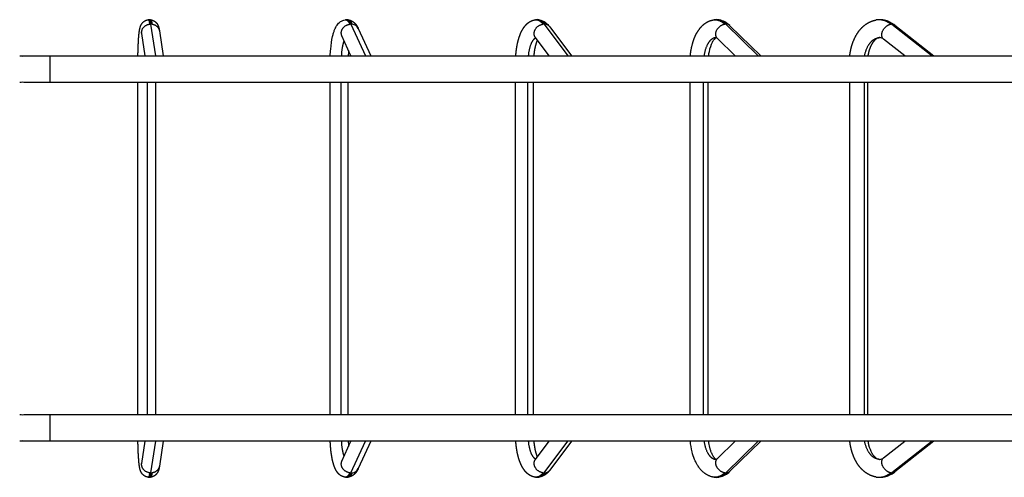
# Model space of a CAD drawing. Units: millimetres. Extents: x 114280 to 138401, y 3186 to 19251.
# Drawn here: x 127065 to 128822, y 5846 to 6662 of the extents above; entities that cross this region are included whole.
import ezdxf

# ---------------------------------------------------------------- set-up
doc = ezdxf.new("R2010")
doc.units = ezdxf.units.MM
doc.layers.add('DEFAULT', color=7, linetype='Continuous')
doc.layers.add('DiKom', color=7, linetype='Continuous')

# ---------------------------------------------------------------- blocks, each defined once
blk = doc.blocks.new('RPS-19801')
at = {"layer": 'DiKom', "color": 0}
for p, q in [((155983.4, 6597.7), (155974.8, 6654.1)), ((155990, 6642.1), (155996.9, 6597.7)), ((156331.9, 6654.1), (156357.7, 6597.7)), ((156344.8, 6646.4), (156367.1, 6597.7)), ((156676.5, 6654.1), (156718.8, 6597.7)), ((156686.6, 6649.3), (156725.4, 6597.7)), ((157058.5, 6597.7), (157000.6, 6654.1)), ((157008.2, 6651.2), (157063.1, 6597.7)), ((157296.8, 6654.1), (157368.9, 6597.7)), ((157302.1, 6652.3), (157372.1, 6597.7)), ((155964.5, 6597.7), (155958.4, 6637.3)), ((156331.9, 6597.7), (156315.7, 6633.1)), ((156660.9, 6630.3), (156660.3, 6631)), ((156685.4, 6597.7), (156661, 6630.1)), ((156661.6, 6629.5), (156661.3, 6629.7)), ((157017.3, 6597.7), (156985.9, 6628.2)), ((157275.4, 6629.9), (157275.2, 6629.9)), ((157320.1, 6597.7), (157282.4, 6627.1)), ((155750.7, 6597.7), (155794.6, 6597.7)), ((155794.6, 6597.7), (155794.6, 6573.7)), ((155794.6, 6597.7), (157614.8, 6597.7)), ((155794.6, 6573.7), (155794.6, 6549.7)), ((155794.6, 6549.7), (155750.7, 6549.7)), ((157733.3, 6549.7), (155794.6, 6549.7)), ((155951.7, 5957.8), (155951.7, 6549.7)), ((155968.9, 5957.8), (155968.9, 6549.7)), ((155983.7, 5957.8), (155983.7, 6549.7)), ((156294.6, 5957.8), (156294.6, 6549.7)), ((156314.3, 5957.8), (156314.3, 6549.7)), ((156326.6, 5957.8), (156326.6, 6549.7)), ((156625.6, 5957.8), (156625.6, 6549.7)), ((156647.6, 5957.8), (156647.6, 6549.7)), ((156657.6, 5957.8), (156657.6, 6549.7)), ((156937, 5957.8), (156937, 6549.7)), ((156961.1, 5957.8), (156961.1, 6549.7)), ((156969, 5957.8), (156969, 6549.7)), ((157221.4, 6549.7), (157221.4, 5957.8)), ((157247.6, 6549.7), (157247.6, 5957.8)), ((157253.4, 6549.7), (157253.4, 5957.8)), ((155750.7, 5957.8), (155794.6, 5957.8)), ((155794.6, 5957.8), (155794.6, 5933.8)), ((155794.6, 5957.8), (157889.7, 5957.8)), ((155794.6, 5933.8), (155794.6, 5909.8)), ((155794.6, 5909.8), (155750.7, 5909.8)), ((157614.8, 5909.8), (155794.6, 5909.8)), ((155958.4, 5870.2), (155964.5, 5909.8)), ((155974.8, 5853.5), (155983.4, 5909.8)), ((155996.9, 5909.8), (155990, 5865.4)), ((156315.7, 5874.5), (156331.9, 5909.8)), ((156331.9, 5853.5), (156357.7, 5909.8)), ((156367.1, 5909.8), (156344.8, 5861.1)), ((156661, 5877.4), (156685.4, 5909.8)), ((156676.5, 5853.5), (156718.8, 5909.8)), ((156725.4, 5909.8), (156686.6, 5858.2)), ((156985.9, 5879.3), (157017.3, 5909.8)), ((157000.6, 5853.5), (157058.5, 5909.8)), ((157063.1, 5909.8), (157008.2, 5856.3)), ((157282.4, 5880.4), (157320.1, 5909.8)), ((157368.9, 5909.8), (157296.8, 5853.5)), ((157372.1, 5909.8), (157302.1, 5855.2)), ((156660.3, 5876.6), (156660.9, 5877.2)), ((156661.3, 5877.8), (156661.6, 5878)), ((157275.2, 5877.6), (157275.4, 5877.6))]:
    blk.add_line(p, q, dxfattribs=at)
blk.add_lwpolyline([(156978.6, 5845.9), (156977.7, 5846.1), (156976.8, 5846.3), (156975.9, 5846.5), (156975, 5846.7), (156974.1, 5847), (156973.2, 5847.3), (156972.3, 5847.6), (156971.5, 5847.9), (156970.6, 5848.3), (156969.7, 5848.7), (156968.9, 5849.1), (156968.1, 5849.5), (156967.3, 5849.9), (156966.5, 5850.4), (156965.7, 5850.9), (156964.9, 5851.4), (156964.3, 5851.8), (156963.7, 5852.2), (156963.1, 5852.6), (156962.5, 5853.1), (156961.4, 5854), (156960.3, 5854.9), (156959.2, 5855.9), (156958.1, 5857), (156957.1, 5858), (156956.1, 5859.1), (156955.2, 5860.3), (156954.2, 5861.5), (156953.3, 5862.7), (156952.4, 5863.9), (156951.5, 5865.2), (156950.7, 5866.5), (156949.9, 5867.8), (156949.1, 5869.2), (156948, 5871.2), (156947, 5873.2), (156946, 5875.2), (156945.1, 5877.3, -0.037311), (156940.6, 5891, -0.039466), (156937.5, 5909.8)], format="xyb", dxfattribs=at)
blk.add_lwpolyline([(156969.7, 5909.8), (156970, 5907.1), (156970.5, 5904.3), (156971, 5901.6), (156971.6, 5898.9), (156972, 5897.5), (156972.4, 5896.2), (156972.8, 5894.9), (156973.2, 5893.6), (156973.6, 5892.4), (156974, 5891.2), (156974.5, 5890.1), (156974.9, 5889), (156975.5, 5887.7), (156976.1, 5886.5), (156976.7, 5885.3), (156977.4, 5884.2), (156978, 5883.2), (156978.3, 5882.8), (156978.6, 5882.3), (156978.9, 5881.9), (156979.2, 5881.5), (156979.5, 5881.1), (156979.8, 5880.7), (156980.2, 5880.2), (156980.6, 5879.8), (156981, 5879.4), (156981.2, 5879.2), (156981.4, 5879), (156981.5, 5878.9), (156981.7, 5878.7), (156981.9, 5878.6), (156982, 5878.5), (156982.2, 5878.3), (156982.3, 5878.2), (156982.4, 5878.1), (156982.6, 5878.1), (156983.5, 5877.6)], dxfattribs=at)
for centre, radius, start, end in [((155972.2, 6645.6), 16.3, 90.0003, 97.3983), ((155972.2, 6645.6), 16.3, 82.3828, 89.6578), ((156324.2, 6642.8), 19.1, 90.0015, 97.0007), ((156324.2, 6642.8), 19.1, 82.1984, 89.1249), ((156663.9, 6637.6), 24.3, 90.0026, 96.7484), ((156663.9, 6637.6), 24.4, 81.8084, 88.8706), ((156665.9, 6651.3), 10.5, 84.9095, 91.2559), ((156983.5, 6630.4), 31.6, 90.0031, 96.678), ((156983.5, 6630.3), 31.7, 81.1605, 88.8073), ((156982.1, 6625.5), 36.6, 45.5138, 78.972), ((157275.4, 6621.7), 40.2, 90.005, 97.8625), ((157275.4, 6621.6), 40.3, 80.1533, 87.7166), ((157275.6, 6625.7), 36.2, 51.0791, 79.3585), ((157274.1, 6617.2), 44.9, 52.1206, 77.2434), ((155974.8, 6636.2), 17.8, 90.0054, 96.8073), ((155974.8, 6636.4), 17.6, 83.1469, 90.0098), ((156331.9, 6636.8), 17.3, 90.0217, 96.9205), ((156331.9, 6637.5), 16.6, 82.9363, 90.026), ((156332.6, 6640.4), 13.5, 25.9688, 84.5551), ((156676.5, 6638.1), 15.9, 90.0411, 97.2066), ((156676.5, 6639.2), 14.8, 82.5348, 90.045), ((156677.1, 6641.9), 12.1, 37.867, 83.6475), ((157000.6, 6640.1), 13.9, 90.0667, 97.7027), ((157000.6, 6641.5), 12.6, 81.8866, 90.0698), ((157001.1, 6643.8), 10.3, 46.3652, 82.6312), ((157296.8, 6642.5), 11.5, 90.1042, 98.4817), ((157296.8, 6644.1), 9.96, 80.8861, 90.1056), ((157297.2, 6645.8), 8.17, 52.3801, 81.3387), ((155920.4, 6631.3), 38.5, 9.3714, 12.3773), ((155963.6, 6641.1), 5.86, 196.8914, 203.909), ((156308.8, 6630.1), 7.48, 24.9967, 30.5448), ((156981.3, 6624.4), 5.97, 42.6696, 68.777), ((157274.9, 6618.6), 11.4, 49.0721, 87.3598), ((156542.9, 6587.4), 216.2, 174.7575, 177.2683), ((155745.7, 6619.1), 22, 256.8505, 283.1721), ((155745.7, 6623.5), 26.3, 259.0744, 280.7418), ((155745.7, 6528.3), 22, 76.8279, 103.1495), ((155745.7, 6523.9), 26.3, 79.268, 100.9205), ((155745.7, 5979.2), 22, 256.8505, 283.1721), ((155745.7, 5983.6), 26.3, 259.0744, 280.7418), ((155745.7, 5888.4), 22, 76.8279, 103.1495), ((155745.7, 5884), 26.3, 79.268, 100.9205), ((156544.1, 5920.2), 217.4, 182.7361, 185.2328), ((155916.3, 5877), 42.6, 347.7906, 350.517), ((156310.1, 5876.8), 6.08, 328.8968, 335.642), ((156981.6, 5882.7), 5.47, 289.9883, 318.4546), ((156983.5, 5877.6), 0.0449, 250.4977, 261.3357), ((157274.9, 5888.9), 11.4, 272.6401, 310.9279), ((155974.8, 5871.3), 17.8, 263.1927, 269.9946), ((155974.8, 5871.1), 17.6, 269.9902, 276.8531), ((156331.9, 5870.7), 17.3, 263.0795, 269.9783), ((156331.9, 5870), 16.6, 269.974, 277.0637), ((156332.6, 5867.1), 13.5, 275.4449, 334.0312), ((156676.5, 5869.4), 15.9, 262.7934, 269.9589), ((156676.5, 5868.3), 14.8, 269.955, 277.4652), ((156677.1, 5865.6), 12.1, 276.3525, 322.133), ((156982, 5882.1), 36.8, 282.1211, 314.4309), ((157000.6, 5867.4), 13.9, 262.2973, 269.9333), ((157000.6, 5866), 12.6, 269.9302, 278.1134), ((157001.1, 5863.8), 10.3, 277.3688, 313.6348), ((157275.6, 5881.8), 36.2, 280.6415, 308.9209), ((157274.1, 5890.3), 44.9, 282.7563, 307.8796), ((157296.8, 5865), 11.5, 261.5183, 269.8958), ((157296.8, 5863.4), 9.96, 269.8944, 279.1139), ((157297.2, 5861.7), 8.17, 278.6613, 307.6199), ((155972.2, 5861.9), 16.3, 262.6017, 269.9997), ((155972.2, 5861.9), 16.3, 270.3422, 277.6172), ((156324.2, 5864.7), 19.1, 262.9993, 269.9985), ((156324.2, 5864.7), 19.1, 270.8751, 277.8016), ((156663.9, 5869.9), 24.3, 263.2516, 269.9974), ((156663.9, 5870), 24.4, 271.1294, 278.1916), ((156983.5, 5877.2), 31.6, 263.322, 269.9969), ((156983.5, 5877.2), 31.7, 271.1927, 278.8395), ((157275.4, 5885.8), 40.2, 262.1375, 269.995), ((157275.4, 5885.9), 40.3, 272.2843, 279.8458)]:
    blk.add_arc(centre, radius, start, end, dxfattribs=at)
for points, weights, degree, knots in [([(155951.7, 6597.7), (155951.9, 6609.6), (155952.4, 6620.6), (155953, 6629.6), (155953.2, 6631.3), (155953.4, 6634.6), (155953.9, 6639.2), (155954.5, 6643.1), (155955.3, 6647.2), (155956.5, 6651.3), (155958.1, 6654.1), (155959, 6655.3), (155961.7, 6658.9), (155965.6, 6661.2), (155970, 6661.8)], [1, 1, 1, 1, 1, 1, 1, 1, 1, 1, 1, 1, 0.948482952769, 0.948482952769, 1], 3, [12.034938, 12.034938, 12.034938, 12.034938, 49.362841, 49.362841, 49.362841, 54.647556, 59.247211, 63.191184, 66.483635, 71.620154, 76.115492, 76.115492, 76.115492, 89.253522, 89.253522, 89.253522, 89.253522]), ([(155974.4, 6661.8), (155978.9, 6661.2), (155982.7, 6658.9), (155985.4, 6655.3), (155985.7, 6654.9), (155986.3, 6654.1), (155987.3, 6652.4), (155988.3, 6649.9), (155989.3, 6646.5), (155989.8, 6644), (155990, 6642.6)], [1, 0.948791705232, 0.948791705232, 1, 1, 1, 1, 1, 1, 1, 1], 3, [0, 0, 0, 0, 13.098777, 13.098777, 13.098777, 14.515421, 16.047373, 19.089766, 22.553144, 26.761213, 26.761213, 26.761213, 26.761213]), ([(156327.1, 6661.7), (156330.2, 6661.3), (156332.9, 6660.1), (156337.9, 6656.7), (156339.8, 6654.6), (156341.4, 6652.4), (156342.7, 6650.5), (156343.8, 6648.5), (156344.8, 6646.4)], [1, 1, 1, 1, 1, 1, 0.997134043344, 0.997134043344, 1], 3, [0.385562, 0.385562, 0.385562, 0.385562, 11.592996, 11.592996, 24.153091, 24.153091, 24.153091, 30.956451, 30.956451, 30.956451, 30.956451]), ([(156626, 6597.7), (156626.3, 6602), (156626.8, 6606.2), (156628.6, 6619), (156630.6, 6626.9), (156633.2, 6633.9), (156634.7, 6638.1), (156636.5, 6641.9), (156638.6, 6645.3), (156640.1, 6648), (156642, 6650.4), (156644.1, 6652.7), (156646.1, 6654.9), (156648.5, 6656.8), (156653.9, 6660), (156657.1, 6661.2), (156660.5, 6661.7)], [1, 1, 1, 1, 1, 1, 1, 1, 1, 0.996328171938, 0.996328171938, 1, 1, 1, 1, 1, 1], 3, [11.847843, 11.847843, 11.847843, 11.847843, 25.018808, 25.018808, 52.598073, 52.598073, 52.598073, 68.85493, 68.85493, 68.85493, 78.062012, 78.062012, 78.062012, 90.57672, 90.57672, 104.047682, 104.047682, 104.047682, 104.047682]), ([(156937.5, 6597.7), (156937.9, 6602.3), (156938.5, 6606.8), (156940.8, 6618), (156942.7, 6624.3), (156945.1, 6630.2), (156945.9, 6632), (156946.7, 6633.9), (156947.6, 6635.6), (156951.5, 6643.1), (156956.4, 6649.7), (156962.4, 6654.4), (156965, 6656.3), (156967.7, 6658), (156973.2, 6660.4), (156975.9, 6661.1), (156978.6, 6661.6)], [1, 1, 1, 1, 1, 1, 0.999538398269, 0.999538398269, 1, 1, 1, 1, 1, 1, 1, 1, 1], 3, [11.852607, 11.852607, 11.852607, 11.852607, 25.878538, 25.878538, 47.48307, 47.48307, 47.48307, 53.435142, 53.435142, 53.435142, 83.401034, 83.401034, 83.401034, 95.948312, 95.948312, 106.779061, 106.779061, 106.779061, 106.779061]), ([(157222, 6597.7), (157222.7, 6604.4), (157224.1, 6610.9), (157226.1, 6617.3), (157228.7, 6625.6), (157232.3, 6633.2), (157236.9, 6639.7), (157242, 6647), (157248.4, 6653), (157255.7, 6656.9), (157259.8, 6659.1), (157264.1, 6660.6), (157268.5, 6661.3)], [1, 0.996781928476, 0.996781928476, 1, 1, 1, 1, 1, 1, 1, 0.99155074857, 0.99155074857, 1], 3, [0, 0, 0, 0, 20.108676, 20.108676, 20.108676, 47.30216, 47.30216, 47.30216, 78.019462, 78.019462, 78.019462, 91.634271, 91.634271, 91.634271, 91.634271]), ([(155958.4, 6637.3), (155958.3, 6638), (155958.3, 6638.8), (155957.8, 6652.2), (155972.7, 6653.9)], [1, 0.998314677757, 1, 0.73014630645, 1], 2, [0, 0, 0, 1.485528, 1.485528, 25.557857, 25.557857, 25.557857]), ([(156315.7, 6633.1), (156314.5, 6635.8), (156314.6, 6638.8), (156315.1, 6652.2), (156329.8, 6653.9)], [1, 0.972467140347, 1, 0.730146306464, 1], 2, [0, 0, 0, 5.86962, 5.86962, 29.941949, 29.941949, 29.941949]), ([(156661, 6630.1), (156658.3, 6633.8), (156658.8, 6638.8), (156660.4, 6652.2), (156674.5, 6653.9)], [0.866602379649, 0.879437473575, 1, 0.730146306456, 1], 2, [-36.947947, -36.947947, -36.947947, -26.193153, -26.193153, -2.120825, -2.120825, -2.120825]), ([(156985.9, 6628.2), (156981.8, 6632.2), (156983, 6638.8), (156985.6, 6652.2), (156998.8, 6653.9)], [0.867604285779, 0.846592954813, 1, 0.730146306461, 1], 2, [-39.877846, -39.877846, -39.877846, -26.193153, -26.193153, -2.120825, -2.120825, -2.120825]), ([(157282.4, 6627.1), (157277.6, 6630.9), (157279.6, 6638.8), (157283.1, 6652.2), (157295.1, 6653.9)], [0.879364671034, 0.821160633001, 1, 0.73014630646, 1], 2, [8.118943, 8.118943, 8.118943, 24.072329, 24.072329, 48.144658, 48.144658, 48.144658]), ([(156319.5, 6624.7), (156319.2, 6624), (156319, 6623.3), (156315.7, 6614.3), (156314.6, 6597.7)], [1, 0.999685242248, 1, 0.907962466905, 0.95028341767], 2, [0, 0, 0, 1.509613, 1.509613, 34.114901, 34.114901, 34.114901]), ([(156661.6, 6629.5), (156658.2, 6628.1), (156655.3, 6623.3), (156649.9, 6614.3), (156648.2, 6597.7)], [0.939212232848, 0.948887838576, 1, 0.907962466942, 0.950283417637], 2, [-62.777235, -62.777235, -62.777235, -44.670201, -44.670201, -12.064913, -12.064913, -12.064913]), ([(156664.4, 6625.7), (156663.9, 6624.7), (156663.5, 6623.8), (156663.2, 6622.8), (156661.5, 6618.3), (156660, 6612.3), (156658.6, 6603.1), (156658.3, 6600.4), (156658.1, 6597.7)], [1, 0.999604463612, 0.999604463612, 1, 1, 1, 1, 1, 1], 3, [0, 0, 0, 0, 3.148909, 3.148909, 3.148909, 25.03527, 25.03527, 33.593472, 33.593472, 33.593472, 33.593472]), ([(156983.5, 6629.9), (156977.1, 6629.9), (156971.7, 6623.3), (156964.2, 6614.3), (156961.9, 6597.7)], [0.937476856958, 0.931205637816, 1, 0.907962466942, 0.950283417637], 2, [-69.041345, -69.041345, -69.041345, -44.670201, -44.670201, -12.064913, -12.064913, -12.064913]), ([(157248.6, 6597.7), (157251.5, 6614.3), (157260.7, 6623.3), (157267.4, 6629.8), (157275.2, 6629.9)], [0.950283417637, 0.907962466941, 1, 0.932029161577, 0.937337470807], 2, [-77.275489, -77.275489, -77.275489, -44.670201, -44.670201, -20.590799, -20.590799, -20.590799]), ([(157274.9, 6629.9), (157273.7, 6629.9), (157272.4, 6629.5), (157270.8, 6628.7), (157268, 6627.2), (157264.6, 6624), (157261.4, 6618.8), (157259.6, 6615.6), (157257.9, 6611.9), (157256.6, 6607.8), (157255.6, 6604.5), (157254.8, 6601.1), (157254.3, 6597.7)], [1, 1, 1, 1, 1, 1, 1, 1, 1, 1, 0.998114428135, 0.998114428135, 1], 3, [1.95937, 1.95937, 1.95937, 1.95937, 15.675693, 15.675693, 15.675693, 39.713482, 39.713482, 39.713482, 54.101966, 54.101966, 54.101966, 64.462335, 64.462335, 64.462335, 64.462335]), ([(155970, 5845.7), (155965.6, 5846.3), (155961.7, 5848.6), (155959, 5852.2), (155957.7, 5853.9), (155957, 5855.5), (155956.1, 5857.7), (155955.9, 5858.4), (155955.5, 5859.8), (155955.3, 5860.5), (155955.1, 5861.2), (155954.7, 5863.3), (155954.4, 5865.3), (155953.7, 5870.1), (155953.5, 5872.6), (155952.8, 5880.9), (155952.4, 5887.2), (155952.1, 5894.4), (155951.9, 5899.5), (155951.8, 5904.7), (155951.7, 5909.8)], [1, 0.948483152644, 0.948483152644, 1, 1, 1, 1, 1, 1, 1, 1, 1, 1, 1, 1, 1, 1, 1, 0.999957288624, 0.999957288624, 1], 3, [0, 0, 0, 0, 13.138028, 13.138028, 13.138028, 21.118097, 21.118097, 25.463095, 25.463095, 29.840282, 29.840282, 29.840282, 43.214023, 43.214023, 55.370977, 55.370977, 78.813143, 78.813143, 78.813143, 94.295286, 94.295286, 94.295286, 94.295286]), ([(156321.6, 5845.8), (156318.4, 5846.2), (156315.6, 5847.4), (156310.5, 5850.8), (156308.6, 5852.9), (156307, 5855.2), (156306.9, 5855.4), (156306.7, 5855.6), (156306.6, 5855.8), (156304.9, 5858.4), (156303.5, 5861.2), (156301.3, 5866.9), (156300.4, 5869.9), (156298.1, 5879.1), (156297, 5885.7), (156296.1, 5893.2), (156295.5, 5898.7), (156295.1, 5904.3), (156294.9, 5909.8)], [1, 1, 1, 1, 1, 1, 1, 1, 1, 1, 1, 1, 1, 1, 1, 1, 0.999603470334, 0.999603470334, 1], 3, [0.014994, 0.014994, 0.014994, 0.014994, 11.75955, 11.75955, 24.15391, 24.15391, 24.15391, 25.373955, 25.373955, 25.373955, 39.55364, 39.55364, 53.056957, 53.056957, 77.659394, 77.659394, 77.659394, 94.369247, 94.369247, 94.369247, 94.369247]), ([(156314.6, 5909.8), (156315.7, 5893.3), (156319, 5884.2), (156319.2, 5883.5), (156319.5, 5882.8)], [0.95028341767, 0.907962466905, 1, 0.999685242247, 1], 2, [-77.275489, -77.275489, -77.275489, -44.670201, -44.670201, -43.160588, -43.160588, -43.160588]), ([(156660.5, 5845.8), (156657.6, 5846.2), (156655, 5847.1), (156650.1, 5849.6), (156648, 5851.1), (156646, 5852.9), (156643.1, 5855.5), (156640.7, 5858.7), (156638.6, 5862.2), (156636.4, 5865.8), (156634.5, 5869.9), (156630.9, 5879.7), (156629.4, 5885.7), (156628.2, 5892.1), (156627.1, 5897.9), (156626.4, 5903.9), (156626, 5909.8)], [1, 1, 1, 1, 1, 1, 1, 1, 1, 1, 1, 1, 1, 1, 0.998903575268, 0.998903575268, 1], 3, [0, 0, 0, 0, 11.275587, 11.275587, 22.103142, 22.103142, 22.103142, 38.646413, 38.646413, 38.646413, 55.88827, 55.88827, 76.890143, 76.890143, 76.890143, 94.80669, 94.80669, 94.80669, 94.80669]), ([(156648.2, 5909.8), (156649.9, 5893.3), (156655.3, 5884.2), (156658.2, 5879.4), (156661.6, 5878)], [0.950283417637, 0.907962466942, 1, 0.948887838576, 0.939212232848], 2, [-77.275489, -77.275489, -77.275489, -44.670201, -44.670201, -26.563167, -26.563167, -26.563167]), ([(156658.1, 5909.8), (156658.4, 5905.8), (156659, 5901.8), (156659.7, 5897.9), (156660.7, 5892.2), (156662.1, 5887.2), (156663.9, 5882.9), (156664.1, 5882.3), (156664.4, 5881.8)], [1, 0.999190134513, 0.999190134513, 1, 1, 1, 1, 1, 1], 3, [0, 0, 0, 0, 12.085347, 12.085347, 12.085347, 31.570112, 31.570112, 34.609657, 34.609657, 34.609657, 34.609657]), ([(156961.9, 5909.8), (156964.2, 5893.3), (156971.7, 5884.2), (156977.1, 5877.6), (156983.4, 5877.6)], [0.950283417637, 0.907962466941, 1, 0.931357263921, 0.937449577472], 2, [-77.275489, -77.275489, -77.275489, -44.670201, -44.670201, -20.352772, -20.352772, -20.352772]), ([(157268.5, 5846.2), (157263, 5847.1), (157257.8, 5849.2), (157253, 5852.2), (157245.9, 5856.6), (157239.8, 5863), (157235, 5870.6), (157230.4, 5877.9), (157226.9, 5886.4), (157224.6, 5895.6), (157223.4, 5900.3), (157222.6, 5905), (157222, 5909.8)], [1, 1, 1, 1, 1, 1, 1, 1, 1, 1, 0.998399814729, 0.998399814729, 1], 3, [0.000007, 0.000007, 0.000007, 0.000007, 20.766722, 20.766722, 20.766722, 51.286459, 51.286459, 51.286459, 80.642609, 80.642609, 80.642609, 95.109722, 95.109722, 95.109722, 95.109722]), ([(157275.2, 5877.6), (157267.4, 5877.7), (157260.7, 5884.2), (157251.5, 5893.3), (157248.6, 5909.8)], [0.937340871324, 0.932007438343, 1, 0.907962466942, 0.950283417637], 2, [-68.757299, -68.757299, -68.757299, -44.670201, -44.670201, -12.064913, -12.064913, -12.064913]), ([(155972.7, 5853.6), (155957.8, 5855.4), (155958.3, 5868.8), (155958.3, 5869.5), (155958.4, 5870.2)], [1, 0.730146306461, 1, 0.998314677757, 1], 2, [2.120825, 2.120825, 2.120825, 26.193153, 26.193153, 27.678681, 27.678681, 27.678681]), ([(156329.8, 5853.6), (156315.1, 5855.4), (156314.6, 5868.8), (156314.5, 5871.7), (156315.7, 5874.5)], [1, 0.730146306465, 1, 0.972467140341, 1], 2, [2.120825, 2.120825, 2.120825, 26.193153, 26.193153, 32.062774, 32.062774, 32.062774]), ([(156674.5, 5853.6), (156660.4, 5855.4), (156658.8, 5868.8), (156658.3, 5873.7), (156661, 5877.4)], [1, 0.730146306456, 1, 0.879437473576, 0.86660237965], 2, [2.120825, 2.120825, 2.120825, 26.193153, 26.193153, 36.947947, 36.947947, 36.947947]), ([(156998.8, 5853.6), (156985.6, 5855.4), (156983, 5868.8), (156981.8, 5875.3), (156985.9, 5879.3)], [1, 0.730146306459, 1, 0.84659295481, 0.867604285779], 2, [2.120825, 2.120825, 2.120825, 26.193153, 26.193153, 39.877846, 39.877846, 39.877846]), ([(157295.1, 5853.6), (157283.1, 5855.4), (157279.6, 5868.8), (157277.6, 5876.6), (157282.4, 5880.4)], [1, 0.730146306459, 1, 0.821160632999, 0.879364671035], 2, [-48.144658, -48.144658, -48.144658, -24.072329, -24.072329, -8.118943, -8.118943, -8.118943]), ([(155990, 5864.9), (155989.7, 5863), (155989.4, 5861.5), (155988.7, 5858.8), (155988.4, 5857.9), (155987.5, 5855.5), (155986.7, 5853.9), (155985.4, 5852.2), (155985.1, 5851.8), (155984.7, 5851.4), (155984.4, 5851), (155981.8, 5848.1), (155978.3, 5846.3), (155974.4, 5845.7)], [1, 1, 1, 1, 1, 1, 1, 1, 0.999279924792, 0.999279924792, 1, 0.960164379689, 0.960164379689, 1], 3, [0.858759, 0.858759, 0.858759, 0.858759, 11.830118, 11.830118, 17.405695, 17.405695, 25.231171, 25.231171, 25.231171, 26.839861, 26.839861, 26.839861, 38.32986, 38.32986, 38.32986, 38.32986]), ([(156344.8, 5861.1), (156343.8, 5859), (156342.7, 5857), (156341.4, 5855.2), (156340.1, 5853.4), (156338.6, 5851.6), (156335, 5848.7), (156333.1, 5847.6), (156330.8, 5846.8), (156329.6, 5846.3), (156328.4, 5846), (156327.1, 5845.8)], [1, 0.99713411805, 0.99713411805, 1, 1, 1, 1, 1, 1, 0.996730078612, 0.996730078612, 1], 3, [0, 0, 0, 0, 6.80336, 6.80336, 6.80336, 16.835653, 16.835653, 25.750484, 25.750484, 25.750484, 29.591308, 29.591308, 29.591308, 29.591308]), ([(156686.2, 5857.7), (156684.2, 5855), (156681.8, 5852.6), (156676.2, 5848.6), (156672.9, 5847), (156669.3, 5846.2), (156668.8, 5846.1), (156668.3, 5846), (156667.7, 5845.9)], [1, 1, 1, 1, 1, 1, 0.999674036847, 0.999674036847, 1], 3, [0.915494, 0.915494, 0.915494, 0.915494, 14.73025, 14.73025, 29.590968, 29.590968, 29.590968, 31.13521, 31.13521, 31.13521, 31.13521])]:
    blk.add_rational_spline(points, weights, degree=degree, knots=knots, dxfattribs=at)
for points, weights in [([(155970, 6661.8), (155971.4, 6662), (155972.7, 6653.9)], [0.937287348786, 0.94154462085, 1]), ([(155972.2, 6661.9), (155973.6, 6661.9), (155974.8, 6654.1)], [0.937507063778, 0.942863601169, 1]), ([(155974.4, 6661.8), (155975.7, 6661.6), (155976.9, 6653.9)], [0.937744472978, 0.944017206834, 1]), ([(156321.6, 6661.8), (156325.9, 6662.4), (156329.8, 6653.9)], [0.937014508615, 0.938923159869, 1]), ([(156324.2, 6661.9), (156328.3, 6661.9), (156331.9, 6654.1)], [0.937507063778, 0.942863601168, 1]), ([(156326.8, 6661.8), (156330.6, 6661.3), (156333.9, 6653.9)], [0.938415278692, 0.946554824741, 1]), ([(156660.5, 6661.7), (156667.9, 6662.8), (156674.5, 6653.9)], [0.936960012361, 0.936285151297, 1]), ([(156663.9, 6661.9), (156670.6, 6661.9), (156676.5, 6654.1)], [0.937491677565, 0.942780963683, 1]), ([(156667.4, 6661.7), (156673.2, 6660.9), (156678.4, 6653.9)], [0.939365126488, 0.949285064637, 1]), ([(156978.6, 6661.6), (156989.2, 6663.2), (156998.8, 6653.9)], [0.937176525642, 0.933198413063, 1]), ([(156983.5, 6661.9), (156992.5, 6661.9), (157000.6, 6654.1)], [0.937491676084, 0.942780955671, 1]), ([(156988.3, 6661.6), (156995.8, 6660.4), (157002.4, 6653.9)], [0.940728601911, 0.952381627924, 1]), ([(157295.1, 6653.9), (157282.5, 6663.8), (157268.5, 6661.3)], [1, 0.929485265627, 0.937837455457]), ([(157296.8, 6654.1), (157286.7, 6661.9), (157275.4, 6661.9)], [1, 0.942780952396, 0.937491675478]), ([(155976.9, 6653.9), (155988.5, 6652.5), (155990, 6642.1)], [1, 0.774945549603, 0.925276034503]), ([(155972.7, 5853.6), (155971.4, 5845.5), (155970, 5845.7)], [1, 0.941544620849, 0.937287348786]), ([(155974.8, 5853.5), (155973.6, 5845.6), (155972.2, 5845.6)], [1, 0.942863601169, 0.937507063778]), ([(155976.9, 5853.6), (155975.7, 5845.9), (155974.4, 5845.7)], [1, 0.944017206833, 0.937744472978]), ([(155990, 5865.4), (155988.5, 5855), (155976.9, 5853.6)], [0.925276034497, 0.774945549604, 1]), ([(156329.8, 5853.6), (156325.9, 5845.1), (156321.6, 5845.8)], [1, 0.93892315987, 0.937014508616]), ([(156331.9, 5853.5), (156328.3, 5845.6), (156324.2, 5845.6)], [1, 0.942863601168, 0.937507063778]), ([(156333.9, 5853.6), (156330.6, 5846.3), (156326.8, 5845.8)], [1, 0.946554824742, 0.938415278693]), ([(156674.5, 5853.6), (156667.9, 5844.8), (156660.5, 5845.8)], [1, 0.936285151297, 0.936960012361]), ([(156676.5, 5853.5), (156670.6, 5845.6), (156663.9, 5845.6)], [1, 0.942780963683, 0.937491677565]), ([(156678.4, 5853.6), (156673.2, 5846.7), (156667.4, 5845.8)], [1, 0.949285064637, 0.939365126488]), ([(156998.8, 5853.6), (156989.2, 5844.3), (156978.6, 5845.9)], [1, 0.933198413062, 0.937176525641]), ([(157000.6, 5853.5), (156992.5, 5845.6), (156983.5, 5845.6)], [1, 0.942780955672, 0.937491676084]), ([(157002.4, 5853.6), (156995.8, 5847.1), (156988.3, 5845.9)], [1, 0.952381627924, 0.940728601911]), ([(157268.5, 5846.2), (157282.5, 5843.7), (157295.1, 5853.6)], [0.937837455457, 0.929485265627, 1]), ([(157275.4, 5845.6), (157286.7, 5845.6), (157296.8, 5853.5)], [0.937491675478, 0.942780952396, 1])]:
    blk.add_rational_spline(points, weights, degree=2, dxfattribs=at)
for points, knots in [([(156294.9, 6597.7), (156295, 6601.7), (156295.3, 6605.6), (156296.4, 6617.7), (156297.5, 6625.2), (156299, 6631.9), (156299.3, 6633), (156299.8, 6635.2), (156300.9, 6639.2), (156302.9, 6645.1), (156305.2, 6649.7), (156307, 6652.4), (156308.6, 6654.6), (156310.6, 6656.7), (156315.6, 6660.1), (156318.5, 6661.3), (156321.6, 6661.8)], [11.848159, 11.848159, 11.848159, 11.848159, 24.105141, 24.105141, 50.595806, 50.595806, 50.595806, 54.041912, 57.326493, 62.92628, 72.706581, 72.706581, 72.706581, 85.264423, 85.264423, 96.844663, 96.844663, 96.844663, 96.844663]), ([(156667.7, 6661.6), (156671.9, 6661), (156675.7, 6659.3), (156681.8, 6654.9), (156684.2, 6652.5), (156686.2, 6649.8)], [0.448948, 0.448948, 0.448948, 0.448948, 17.218708, 17.218708, 31.204399, 31.204399, 31.204399, 31.204399]), ([(156983.5, 6629.9), (156983.4, 6629.9), (156983.3, 6629.9), (156982.4, 6629.4), (156981.2, 6628.6), (156979.8, 6626.8), (156978.6, 6625.4), (156977.4, 6623.5), (156976.2, 6621.1), (156974, 6616.8), (156972.1, 6611.2), (156970.3, 6602.5), (156969.9, 6600.1), (156969.7, 6597.7)], [7.933549, 7.933549, 7.933549, 7.933549, 13.435041, 13.435041, 28.10814, 28.10814, 28.10814, 39.670173, 39.670173, 39.670173, 60.669507, 60.669507, 68.365609, 68.365609, 68.365609, 68.365609]), ([(157254.3, 5909.8), (157254.6, 5907.6), (157255.1, 5905.5), (157257, 5897.8), (157259, 5892.8), (157261.4, 5888.8), (157261.6, 5888.4), (157261.9, 5888), (157262.1, 5887.7), (157262.6, 5886.9), (157263.6, 5885.4), (157265.6, 5882.9), (157268.2, 5880.4), (157271.4, 5878.3), (157273.7, 5877.7), (157274.8, 5877.6)], [11.973928, 11.973928, 11.973928, 11.973928, 18.884175, 18.884175, 37.451247, 37.451247, 37.451247, 39.083453, 39.083453, 39.083453, 41.894936, 44.443891, 48.804949, 52.637137, 55.924003, 55.924003, 55.924003, 55.924003])]:
    blk.add_open_spline(points, degree=3, knots=knots, dxfattribs=at)

msp = doc.modelspace()

# ---------------------------------------------------------------- block references
at = {"layer": 'DEFAULT'}
msp.add_blockref('RPS-19801', (-28675.8, 0), dxfattribs=at)

doc.saveas('drawing.dxf')
